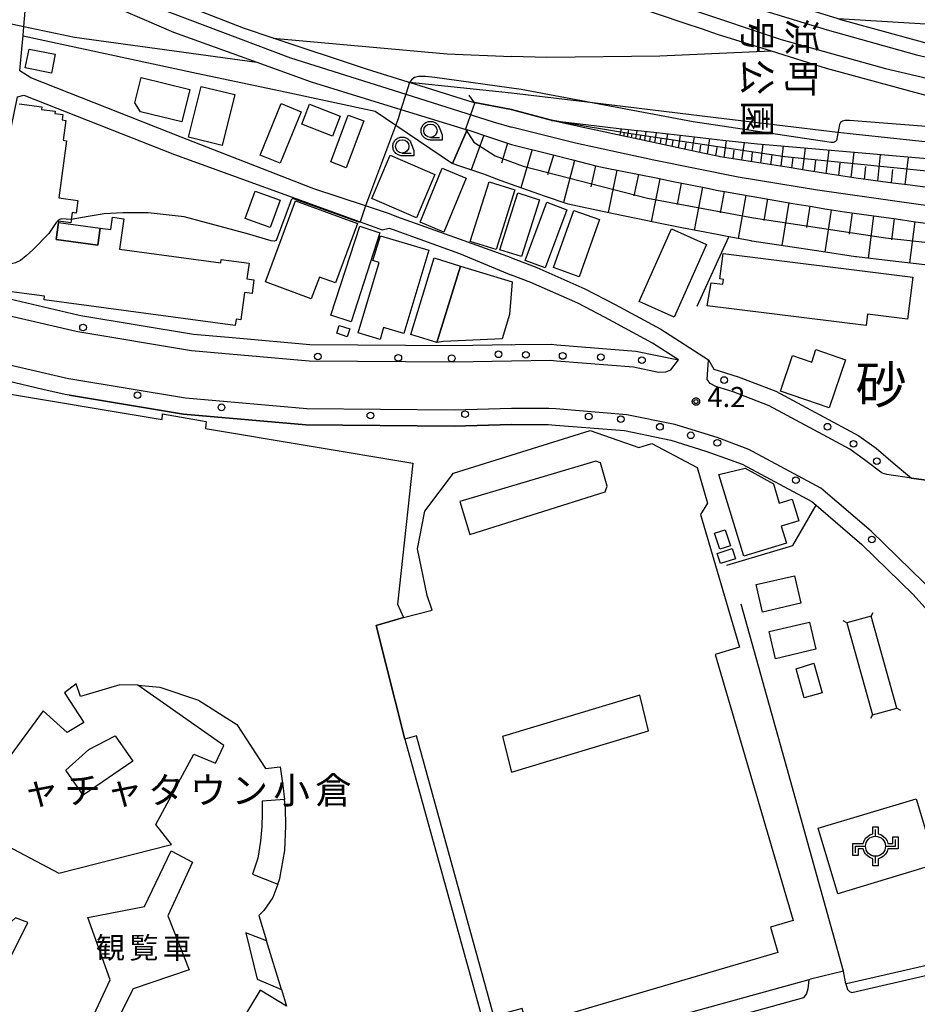
# Model space of a CAD drawing. Extents: x -12000 to -10000, y 97500 to 99000.
# Drawn here: x -10313 to -10145, y 97929 to 98113 of the extents above; entities that cross this region are included whole.
import ezdxf
from ezdxf.enums import TextEntityAlignment as Align

# ---------------------------------------------------------------- set-up
doc = ezdxf.new("R2010")
doc.units = 0
for name, color, linetype in [('2101000', 7, 'Continuous'), ('2101001', 8, 'Continuous'), ('2213000', 7, 'Continuous'), ('2238000', 3, 'Continuous'), ('2301000', 7, 'Continuous'), ('2401000', 7, 'Continuous'), ('3001000', 4, 'Continuous'), ('3002000', 5, 'Continuous'), ('3002310', 5, 'Continuous'), ('3002320', 5, 'Continuous'), ('3003000', 7, 'Continuous'), ('3004000', 5, 'Continuous'), ('3004310', 5, 'Continuous'), ('3550000', 4, 'Continuous'), ('4235000', 7, 'Continuous'), ('4235990', 7, 'Continuous'), ('6101110', 6, 'Continuous'), ('6101121', 250, 'Continuous'), ('6101990', 6, 'Continuous'), ('6110000', 1, 'Continuous'), ('6130000', 3, 'Continuous'), ('6331000', 3, 'Continuous'), ('7102000', 6, 'Continuous'), ('7102001', 250, 'Continuous'), ('7312000', 1, 'Continuous'), ('8114000', 7, 'Continuous'), ('8131000', 4, 'Continuous'), ('8162000', 4, 'Continuous'), ('8181000', 3, 'Continuous'), ('CLIP_BOX', 4, 'Continuous')]:
    doc.layers.add(name, color=color, linetype=linetype)
doc.styles.add('@ＭＳ ゴシック', font='@MS Gothic.ttf')
doc.styles.add('Dm_Anotation', font='romans.shx', dxfattribs={"bigfont": 'PSCDM.shx'})
doc.styles.add('ＭＳ ゴシック', font='MS Gothic.ttf')

# ---------------------------------------------------------------- blocks, each defined once
blk = doc.blocks.new('223800')
at = {"layer": '2238000'}
blk.add_circle((0, 0), 0.25, dxfattribs=at)
blk = doc.blocks.new('355000')
at = {"layer": '3550000'}
for points in [[(0, 0.75), (0, 1.25)], [(-1.5, -0.5), (-1.5, 0), (-0.75, 0)], [(0.75, 0), (1.5, 0), (1.5, 0.5)], [(0, -1.25), (0, -0.75)]]:
    blk.add_lwpolyline(points, dxfattribs=at)
blk.add_circle((0, 0), 0.75, dxfattribs=at)
at = {"layer": 'CLIP_BOX'}
blk.add_lwpolyline([(0.2, 1.45), (0.2, 0.929), (0.395, 0.87), (0.601, 0.744), (0.761, 0.584), (0.864, 0.413), (0.929, 0.2), (1.3, 0.2), (1.3, 0.7), (1.7, 0.7), (1.7, -0.2), (0.929, -0.2), (0.864, -0.387), (0.749, -0.582), (0.589, -0.742), (0.395, -0.868), (0.2, -0.929), (0.2, -1.45), (-0.2, -1.45), (-0.2, -0.929), (-0.418, -0.845), (-0.601, -0.719), (-0.75, -0.582), (-0.841, -0.41), (-0.929, -0.2), (-1.3, -0.2), (-1.3, -0.7), (-1.7, -0.7), (-1.7, 0.2), (-0.929, 0.2), (-0.853, 0.413), (-0.75, 0.596), (-0.578, 0.744), (-0.418, 0.859), (-0.2, 0.929), (-0.2, 1.45), (0.2, 1.45)], dxfattribs=at)
blk = doc.blocks.new('633100')
at = {"layer": '6331000'}
blk.add_lwpolyline([(0, -0.5), (0.67, -0.5)], dxfattribs=at)
blk.add_circle((0, 0), 0.5, dxfattribs=at)
at = {"layer": 'CLIP_BOX'}
blk.add_lwpolyline([(0.87, -0.3), (0.87, -0.7), (0, -0.7), (-0.074, -0.695), (-0.146, -0.684), (-0.216, -0.666), (-0.282, -0.64), (-0.35, -0.606), (-0.414, -0.564), (-0.469, -0.521), (-0.52, -0.469), (-0.568, -0.408), (-0.608, -0.35), (-0.64, -0.281), (-0.666, -0.214), (-0.686, -0.144), (-0.697, -0.071), (-0.699, 0.003), (-0.695, 0.075), (-0.684, 0.148), (-0.665, 0.216), (-0.64, 0.281), (-0.606, 0.349), (-0.565, 0.412), (-0.522, 0.467), (-0.467, 0.52), (-0.41, 0.568), (-0.349, 0.607), (-0.283, 0.641), (-0.215, 0.665), (-0.148, 0.684), (-0.072, 0.696), (0, 0.7), (0.074, 0.696), (0.147, 0.685), (0.219, 0.666), (0.283, 0.639), (0.355, 0.605), (0.416, 0.562), (0.472, 0.518), (0.525, 0.463), (0.57, 0.407), (0.609, 0.346), (0.646, 0.273)], close=True, dxfattribs=at)
blk = doc.blocks.new('731200')
at = {"layer": '7312000'}
blk.add_circle((0, 0), 0.15, dxfattribs=at)
at = {"layer": 'CLIP_BOX'}
blk.add_lwpolyline([(-0.209, -0.178), (-0.219, -0.166), (-0.237, -0.14), (-0.251, -0.113), (-0.258, -0.094), (-0.265, -0.075), (-0.269, -0.057), (-0.273, -0.031), (-0.275, -0.008), (-0.274, 0.024), (-0.27, 0.054), (-0.266, 0.071), (-0.261, 0.088), (-0.255, 0.104), (-0.246, 0.124), (-0.239, 0.136), (-0.228, 0.154), (-0.219, 0.166), (-0.202, 0.187), (-0.189, 0.199), (-0.169, 0.217), (-0.151, 0.23), (-0.135, 0.239), (-0.113, 0.251), (-0.101, 0.256), (-0.082, 0.262), (-0.056, 0.269), (-0.04, 0.272), (-0.016, 0.275), (0.004, 0.275), (0.022, 0.274), (0.042, 0.272), (0.065, 0.267), (0.079, 0.264), (0.108, 0.253), (0.121, 0.247), (0.143, 0.235), (0.16, 0.224), (0.18, 0.208), (0.194, 0.194), (0.206, 0.182), (0.222, 0.162), (0.233, 0.146), (0.249, 0.116), (0.257, 0.097), (0.264, 0.075), (0.269, 0.057), (0.273, 0.032), (0.275, 0.014), (0.275, -0.008), (0.274, -0.023), (0.271, -0.048), (0.267, -0.067), (0.261, -0.088), (0.249, -0.117), (0.23, -0.151), (0.219, -0.166), (0.204, -0.184), (0.189, -0.199), (0.172, -0.215), (0.154, -0.228), (0.136, -0.239), (0.124, -0.246), (0.107, -0.253), (0.09, -0.26), (0.071, -0.266), (0.044, -0.271), (0.028, -0.274), (0.009, -0.275), (-0.009, -0.275), (-0.024, -0.274), (-0.041, -0.272), (-0.063, -0.268), (-0.086, -0.261), (-0.101, -0.256), (-0.115, -0.25), (-0.133, -0.241), (-0.148, -0.231), (-0.17, -0.216), (-0.182, -0.206), (-0.197, -0.192)], close=True, dxfattribs=at)

msp = doc.modelspace()

# ---------------------------------------------------------------- linework, layer by layer
at = {"layer": '2101000', "flags": 128}
for points in [[(-10220.71, 98068.18), (-10229.55, 98071.33), (-10242.12, 98075.85), (-10243.54, 98076.42), (-10248, 98077.89), (-10257.69, 98081.09), (-10282.44, 98090.74), (-10310.59, 98101.84), (-10312.62, 98103.13), (-10312.19, 98107.89), (-10312.03, 98109.67), (-10311.87, 98111.4), (-10311.41, 98116.52), (-10310.9, 98122.14)], [(-10220.71, 98051.94), (-10231.54, 98051.71), (-10258.42, 98051.94), (-10272.2, 98053.16), (-10280.15, 98053.86), (-10301.2, 98057.34), (-10301.76, 98057.47), (-10317.72, 98061.18), (-10318.34, 98061.36), (-10318.32, 98061.6), (-10317.74, 98067.1), (-10315.94, 98084.25), (-10313.03, 98098.24), (-10311.88, 98098.58), (-10283.72, 98087.48), (-10273.76, 98083.89), (-10266.7, 98081.35), (-10248.98, 98074.93), (-10244.88, 98073.44), (-10243.57, 98073.74), (-10243.02, 98073.51), (-10230.46, 98068.99), (-10220.71, 98064.93)], [(-10220.71, 98068.18), (-10215.96, 98066.35), (-10207.01, 98062.4), (-10201.47, 98059.5), (-10192.81, 98054.83), (-10183.87, 98049.09), (-10182.89, 98047.34), (-10178.33, 98045.96), (-10171.3, 98043.25), (-10155.77, 98034.93), (-10152.55, 98032.61), (-10149.38, 98029.88), (-10145.93, 98026.99)], [(-10189.47, 98049.12), (-10194.34, 98052.24), (-10203.17, 98057.01), (-10208.31, 98059.69), (-10217.11, 98063.58), (-10220.71, 98064.93)], [(-10220.71, 98051.94), (-10220.03, 98051.95)], [(-10303.37, 98042.5), (-10303.42, 98042.51), (-10304.12, 98042.62), (-10308.3, 98043.59)], [(-10179.81, 98030.44), (-10177.57, 98029.59), (-10164.56, 98022.62), (-10163.76, 98021.94)], [(-10155.2, 98014.59), (-10145.63, 98005.22)], [(-10158.21, 97932.46), (-10158.66, 97934.87), (-10164.8, 97933.34), (-10165.15, 97933.24), (-10198.07, 97924.11), (-10202.63, 97922.84), (-10219.93, 97919.32), (-10220.71, 97919.15)]]:
    msp.add_lwpolyline(points, dxfattribs=at)
at = {"layer": '2101001', "flags": 128}
for points in [[(-10220.03, 98051.95), (-10213.32, 98052.03), (-10212.24, 98051.94), (-10197.46, 98050.76), (-10189.47, 98049.12)], [(-10308.3, 98043.59), (-10321.49, 98046.65), (-10323.44, 98047.21)], [(-10220.71, 98037), (-10231.41, 98036.71), (-10259.14, 98036.94), (-10282.04, 98038.97), (-10303.37, 98042.5)], [(-10220.71, 98037), (-10213.83, 98037.02), (-10212.5, 98036.92), (-10199.57, 98035.88), (-10190.93, 98034.11), (-10184.37, 98032.04), (-10179.81, 98030.44)], [(-10129.28, 98024.73), (-10145.93, 98026.99)], [(-10163.76, 98021.94), (-10155.2, 98014.59)], [(-10145.63, 98005.22), (-10134.61, 97993), (-10134.33, 97992.67), (-10136.94, 97972.9), (-10141.78, 97936.2), (-10158.09, 97932.49), (-10158.21, 97932.46)]]:
    msp.add_lwpolyline(points, dxfattribs=at)
at = {"layer": '2213000', "flags": 128}
for points in [[(-10318.34, 98061.36), (-10318.34, 98060.13), (-10317.72, 98058.93), (-10316.65, 98057.85), (-10302.09, 98054.47), (-10301.78, 98054.4), (-10280.53, 98050.88), (-10258.56, 98048.94), (-10231.52, 98048.71), (-10220.71, 98048.94), (-10213.42, 98049.03), (-10212.29, 98048.94), (-10197.89, 98047.78), (-10193.2, 98046.82), (-10191.84, 98046.84), (-10190.91, 98047.22), (-10189.47, 98049.12)], [(-10134.33, 97992.67), (-10133.89, 97995.63), (-10134.09, 97996.56), (-10134.74, 97997.63), (-10143.65, 98007.5), (-10153.45, 98017.08), (-10162.86, 98025.11), (-10176.32, 98032.32), (-10182.24, 98034.6), (-10190.19, 98037.02), (-10199.15, 98038.85), (-10212.45, 98039.92), (-10213.73, 98040.02), (-10220.71, 98040), (-10231.43, 98039.71), (-10259, 98039.94), (-10281.66, 98041.95), (-10303.08, 98045.5), (-10303.53, 98045.57), (-10320.21, 98049.44), (-10321.38, 98049.29), (-10322.48, 98048.4), (-10323.44, 98047.21)], [(-10145.93, 98026.99), (-10150.56, 98027.65), (-10151.42, 98027.95), (-10154.74, 98030.42), (-10157.48, 98032.44), (-10172.56, 98040.52), (-10179.3, 98043.11), (-10182.53, 98044.1), (-10183.56, 98044.69), (-10184.13, 98045.43), (-10183.87, 98049.09)], [(-10158.21, 97932.46), (-10157.88, 97931.43), (-10157.52, 97931.06), (-10157.08, 97930.84), (-10142.76, 97934.14), (-10142.44, 97934.34), (-10142.14, 97934.69), (-10141.96, 97935.07), (-10141.78, 97936.2)], [(-10165.15, 97933.24), (-10165.34, 97931.54), (-10165.55, 97930.67), (-10166.13, 97929.85), (-10201.93, 97919.92), (-10219.05, 97916.29), (-10220.71, 97915.89), (-10237.85, 97912.68), (-10249.22, 97910.96), (-10258.65, 97909.9), (-10262.32, 97909.59), (-10262.77, 97910.02), (-10267.06, 97912.58)]]:
    msp.add_lwpolyline(points, dxfattribs=at)
at = {"layer": '2301000', "flags": 128}
for points in [[(-10313.28, 98162.04), (-10308.34, 98160.34), (-10300.18, 98157.53), (-10241.09, 98137.19), (-10220.71, 98130.26), (-10216.08, 98128.66), (-10194.82, 98121.23), (-10183.61, 98117.57), (-10178.27, 98115.82), (-10161.72, 98110.77), (-10144.99, 98106.09), (-10127.14, 98101.99), (-10119.22, 98100.35), (-10110.05, 98098.45), (-10099.15, 98096.7), (-10085.83, 98094.8), (-10066.5, 98092.59), (-10047.57, 98091.69), (-10031.07, 98091.14), (-10024.52, 98091.22), (-10017.72, 98091.53)], [(-10312.97, 98156.52), (-10308.3, 98154.96), (-10299.83, 98152.12), (-10251.63, 98136.01), (-10220.71, 98125.9), (-10203.99, 98120.19), (-10195.46, 98117.36), (-10187.06, 98114.58), (-10170.32, 98108.98), (-10150.77, 98103.59), (-10130.29, 98098.77), (-10120.07, 98096.75), (-10110.57, 98094.88), (-10088.97, 98090.83), (-10068.14, 98088.08), (-10046.94, 98085.89), (-10028.56, 98084.42), (-10011.5, 98083.31), (-10003.62, 98083.03), (-10000, 98083.08)], [(-10314.71, 98126.6), (-10310.66, 98124.82), (-10296.87, 98118.75), (-10262.05, 98105.56), (-10240.48, 98098.76), (-10224.15, 98093.61), (-10220.71, 98092.58)], [(-10315.96, 98112.26), (-10311.87, 98111.4), (-10302.4, 98109.42), (-10268.3, 98104.72)], [(-10075.82, 98110.6), (-10092.02, 98110.84), (-10123.87, 98110.65), (-10159.61, 98112.82)], [(-10265.25, 98109.24), (-10232.72, 98106.28), (-10220.71, 98105.81)], [(-10172.13, 98106.8), (-10192.95, 98105.89), (-10214.12, 98105.64), (-10220.71, 98105.81)], [(-10240, 98101.02), (-10239.77, 98101), (-10220.71, 98098.99), (-10209.16, 98097.64), (-10206.58, 98097.33), (-10182.51, 98094.4), (-10159.68, 98091.68), (-10156.81, 98091.34), (-10129.98, 98088.47), (-10105.58, 98085.39), (-10081.56, 98082.86), (-10059.05, 98080.13), (-10037.66, 98077.94), (-10019.66, 98076.66), (-10010.24, 98076.11)], [(-10000, 98066.27), (-10001.62, 98066.23), (-10019.79, 98066.39), (-10036.86, 98067.32), (-10054.67, 98068.79), (-10072.3, 98070.08), (-10092.56, 98072.09), (-10110.57, 98074.13), (-10131.58, 98076.32), (-10147.73, 98078.56), (-10163.5, 98080.81), (-10178.33, 98083.26), (-10194.11, 98086.44), (-10208.76, 98089.63), (-10220.71, 98092.58)]]:
    msp.add_lwpolyline(points, dxfattribs=at)
at = {"layer": '2401000', "flags": 128}
for points in [[(-10227.6, 98097.14), (-10228.85, 98097.53), (-10239.8, 98100.96), (-10240, 98101.02), (-10247.81, 98103.47), (-10265.25, 98109.24), (-10270.83, 98111.09), (-10295.62, 98120.84), (-10310.42, 98127.39), (-10314.49, 98129.19), (-10316.34, 98130.01), (-10316.39, 98130.03), (-10316.44, 98130.05), (-10319.05, 98131.21), (-10336.35, 98139.71), (-10336.4, 98139.74), (-10336.45, 98139.76), (-10344.6, 98143.77), (-10346.92, 98144.91), (-10347.3, 98145.1), (-10347.74, 98145.31), (-10348.13, 98145.5)], [(-10348.94, 98140.12), (-10348.29, 98139.81), (-10347.71, 98139.53), (-10347.36, 98139.36), (-10344.88, 98138.17), (-10336.75, 98134.27), (-10336.7, 98134.25), (-10336.65, 98134.22), (-10327.17, 98129.66), (-10316.82, 98124.87), (-10316.77, 98124.85), (-10316.72, 98124.83), (-10314.94, 98124.01), (-10310.9, 98122.14), (-10308.37, 98120.97), (-10289.4, 98112.72), (-10283.9, 98110.33), (-10268.3, 98104.72), (-10258.17, 98101.08), (-10241.37, 98095.93), (-10228.99, 98092.13)], [(-10118.72, 98102.47), (-10131.49, 98105.5), (-10131.72, 98105.55), (-10140.7, 98107.64), (-10159.12, 98112.67), (-10159.61, 98112.82), (-10175.18, 98117.71), (-10179.24, 98118.99), (-10200.69, 98126.22)], [(-10120.91, 98093.22), (-10133.67, 98096.25), (-10143.03, 98098.43), (-10161.8, 98103.55), (-10172.13, 98106.8), (-10182.19, 98109.95), (-10185.03, 98110.91), (-10188.45, 98112.06), (-10197.45, 98115.1), (-10203.73, 98117.22)]]:
    msp.add_lwpolyline(points, dxfattribs=at)
at = {"layer": '3001000', "flags": 128}
for points in [[(-10306.72, 98102.69), (-10311.6, 98103.67), (-10310.89, 98107.2), (-10306.02, 98106.23), (-10306.72, 98102.69)], [(-10289.97, 98101.89), (-10280.86, 98099.67), (-10282.34, 98093.57), (-10290.08, 98095.45), (-10291.12, 98097.15), (-10289.97, 98101.89)], [(-10267.68, 98087.39), (-10263.75, 98097), (-10260.05, 98095.49), (-10263.98, 98085.88), (-10267.68, 98087.39)], [(-10258.45, 98096.9), (-10252.72, 98094.64), (-10254.18, 98090.93), (-10259.91, 98093.19), (-10258.45, 98096.9)], [(-10248.32, 98093.79), (-10251.59, 98085.01), (-10254.5, 98086.09), (-10251.24, 98094.87), (-10248.32, 98093.79)], [(-10243.4, 98087.34), (-10235.02, 98083.76), (-10238.47, 98075.68), (-10246.85, 98079.26), (-10243.4, 98087.34)], [(-10237.81, 98074.85), (-10233.64, 98084.91), (-10229.18, 98083.06), (-10233.35, 98073), (-10237.81, 98074.85)], [(-10270.5, 98075.55), (-10268.62, 98080.65), (-10263.95, 98078.94), (-10265.83, 98073.83), (-10270.5, 98075.55)], [(-10223.58, 98069.72), (-10228.42, 98071.25), (-10224.9, 98082.38), (-10220.09, 98080.86), (-10223.58, 98069.72)], [(-10249.51, 98074.57), (-10253.61, 98063.48), (-10256.63, 98064.59), (-10258.13, 98060.51), (-10266.7, 98063.68), (-10261.09, 98078.86), (-10249.51, 98074.57)], [(-10219.51, 98080.34), (-10215.46, 98079), (-10218.85, 98068.4), (-10222.86, 98069.69), (-10219.51, 98080.34)], [(-10210.36, 98077.16), (-10214.4, 98066.29), (-10218.15, 98067.69), (-10214.12, 98078.55), (-10210.36, 98077.16)], [(-10204.26, 98075.33), (-10208.07, 98064.65), (-10212.88, 98066.37), (-10209.07, 98077.05), (-10204.26, 98075.33)], [(-10298.03, 98070.57), (-10305.84, 98071.62), (-10305.42, 98074.76), (-10297.61, 98073.71), (-10298.03, 98070.57)], [(-10254.47, 98057.45), (-10249.09, 98074.07), (-10245.3, 98072.85), (-10250.69, 98056.23), (-10254.47, 98057.45)], [(-10196.83, 98060.01), (-10190.77, 98073.57), (-10184.28, 98070.67), (-10190.33, 98057.11), (-10196.83, 98060.01)], [(-10221.08, 98057.6), (-10222.47, 98053.05), (-10233.43, 98052.51), (-10234.64, 98052.36), (-10230.24, 98066.64), (-10220.58, 98063.67), (-10221.08, 98057.6)], [(-10251.4, 98053.44), (-10253.38, 98054.09), (-10252.9, 98055.55), (-10250.92, 98054.9), (-10251.4, 98053.44)], [(-10161.31, 98040.14), (-10170.45, 98043.24), (-10168.19, 98049.9), (-10164.59, 98048.68), (-10163.79, 98051.02), (-10158.25, 98049.14), (-10161.31, 98040.14)], [(-10181.76, 98013.71), (-10182.73, 98016.73), (-10180.74, 98017.36), (-10179.78, 98014.34), (-10181.76, 98013.71)], [(-10182.24, 98012.94), (-10179.48, 98013.84), (-10178.85, 98011.91), (-10181.61, 98011.01), (-10182.24, 98012.94)], [(-10174.99, 98007.1), (-10167.79, 98008.76), (-10166.6, 98003.6), (-10173.8, 98001.93), (-10174.99, 98007.1)], [(-10172.51, 97998.35), (-10165, 98000.1), (-10163.82, 97995), (-10171.33, 97993.25), (-10172.51, 97998.35)], [(-10164.19, 97992.42), (-10162.62, 97986.88), (-10166, 97985.95), (-10167.49, 97991.37), (-10164.19, 97992.42)], [(-10300.55, 97922.91), (-10295.73, 97933.22), (-10299.91, 97944.87), (-10289.29, 97946.91), (-10284.31, 97957.32), (-10280.32, 97955.23), (-10284.94, 97945.19), (-10280.94, 97935.07), (-10291.41, 97931.51), (-10296.48, 97921.49), (-10296.89, 97920.69), (-10300.68, 97922.62), (-10300.55, 97922.91)]]:
    msp.add_lwpolyline(points, close=True, dxfattribs=at)
at = {"layer": '3002000', "flags": 128}
for points in [[(-10272.46, 98098.68), (-10274.81, 98089.2), (-10281.08, 98090.75), (-10278.73, 98100.23), (-10272.46, 98098.68)], [(-10236.16, 98069.6), (-10240.83, 98054.01), (-10244.62, 98055.14), (-10245.29, 98052.91), (-10249.4, 98054.14), (-10245.46, 98067.31), (-10246.62, 98067.66), (-10245.22, 98072.31), (-10236.16, 98069.6)], [(-10234.64, 98052.36), (-10239.53, 98053.86), (-10235.14, 98068.15), (-10230.24, 98066.64), (-10234.64, 98052.36)], [(-10181.15, 98068.98), (-10145.71, 98064.58), (-10146.67, 98056.74), (-10154.17, 98057.66), (-10154.43, 98055.52), (-10184.12, 98059.19), (-10183.38, 98063.51), (-10181.19, 98063.23), (-10181.08, 98064.14), (-10181.76, 98064.24), (-10181.15, 98068.98)], [(-10177, 98028.85), (-10171.72, 98025.91), (-10170.64, 98022.32), (-10168.23, 98023.05), (-10167.01, 98019.04), (-10170.27, 98018.05), (-10169.29, 98014.83), (-10177.27, 98012.4), (-10181.92, 98027.68), (-10177, 98028.85)], [(-10163.39, 97961.54), (-10145.03, 97967.05), (-10141.36, 97954.81), (-10159.72, 97949.3), (-10163.39, 97961.54)]]:
    msp.add_lwpolyline(points, close=True, dxfattribs=at)
for points in [[(-10312.77, 98096.98), (-10308.52, 98096.41), (-10308.58, 98095.93), (-10306.04, 98095.59), (-10306.1, 98095.15), (-10304.61, 98094.95), (-10304.74, 98093.97), (-10304.01, 98093.87), (-10304.51, 98090.14), (-10303.9, 98090.05), (-10305.33, 98079.36), (-10301.8, 98078.88), (-10302.11, 98076.55), (-10302.86, 98076.65), (-10303.12, 98074.73), (-10305.38, 98075.03), (-10305.42, 98074.76), (-10305.84, 98071.62), (-10298.03, 98070.57), (-10297.61, 98073.71), (-10297.61, 98073.73), (-10295.62, 98073.46), (-10295.31, 98075.76), (-10293.21, 98075.48), (-10293.97, 98069.8), (-10275.05, 98067.27), (-10274.97, 98067.85), (-10269.78, 98067.15), (-10270.17, 98064.25), (-10268.85, 98064.07), (-10269.2, 98061.51), (-10270.64, 98061.7), (-10271.32, 98056.6), (-10272.21, 98056.72), (-10272.37, 98055.52), (-10308.08, 98060.3), (-10307.99, 98060.98), (-10316.59, 98062.13)], [(-10319.31, 98043.49), (-10286.04, 98037.97), (-10285.95, 98039), (-10277.81, 98037.57), (-10277.93, 98036.25), (-10239.13, 98029.81), (-10242.02, 98003.41), (-10240.9, 98000.92), (-10245.98, 97999.45), (-10240.67, 97978.21), (-10225.39, 97923.07)], [(-10262.75, 97928.28), (-10267.69, 97931.26), (-10275.65, 97918.06)]]:
    msp.add_lwpolyline(points, dxfattribs=at)
at = {"layer": '3002310', "flags": 128}
for points in [[(-10301.27, 97986.19), (-10302.09, 97988.52), (-10304.28, 97986.88), (-10300.63, 97981.34), (-10303.8, 97979.42), (-10308.25, 97983.48), (-10314.44, 97975.12), (-10317.16, 97966.86), (-10316.86, 97964.43), (-10315.93, 97958.74), (-10305.34, 97953.14), (-10284.25, 97958.51), (-10287.17, 97962.28), (-10280.09, 97975.43), (-10276.02, 97973.71), (-10274.46, 97977.02), (-10290.59, 97988.31), (-10293.91, 97988.34), (-10301.27, 97986.19)], [(-10263.16, 97966.91), (-10267.34, 97966.63), (-10267.33, 97964.33), (-10267.36, 97961.9), (-10267.62, 97959.17), (-10268.15, 97955.97), (-10269.11, 97952.98), (-10264.42, 97951.09), (-10264.02, 97952.19), (-10263.06, 97957.38), (-10262.89, 97961.99), (-10262.98, 97965.36), (-10263.16, 97966.91)], [(-10315.16, 97935.75), (-10311.1, 97943.91), (-10313.44, 97944.81), (-10320.36, 97938.62), (-10315.16, 97935.75)], [(-10268.27, 97933.37), (-10263.7, 97931.39), (-10266.49, 97940.49), (-10270.39, 97942.02), (-10268.27, 97933.37)]]:
    msp.add_lwpolyline(points, close=True, dxfattribs=at)
at = {"layer": '3002320', "flags": 128}
for points in [[(-10290.59, 97988.31), (-10286.45, 97987.95), (-10279.22, 97985.48), (-10272.06, 97980.94), (-10266.67, 97972.73), (-10263.98, 97973.02), (-10263.46, 97969.53), (-10263.16, 97966.91)], [(-10264.42, 97951.09), (-10265.34, 97948.59), (-10266.98, 97946.19), (-10267.95, 97945.27), (-10266.49, 97940.49)], [(-10263.7, 97931.39), (-10262.75, 97928.28)]]:
    msp.add_lwpolyline(points, dxfattribs=at)
at = {"layer": '3003000', "flags": 128}
msp.add_lwpolyline([(-10291.52, 97974.12), (-10300.77, 97967.73), (-10304.02, 97972.43), (-10299.75, 97976.29), (-10294.78, 97978.85), (-10291.52, 97974.12)], close=True, dxfattribs=at)
at = {"layer": '3004000', "flags": 128}
msp.add_lwpolyline([(-10223.99, 97926.45), (-10238.49, 97978.81), (-10240.67, 97978.21), (-10245.98, 97999.45), (-10240.9, 98000.92), (-10235.53, 98002.31), (-10236.48, 98005.04), (-10238.29, 98013.79), (-10236.89, 98020.8), (-10231.58, 98027.91), (-10205.98, 98035.93), (-10196.91, 98032.75), (-10194.45, 98033.48), (-10186.02, 98029.01), (-10184.04, 98022.29), (-10185.39, 98020.21), (-10178.08, 97995.38), (-10182.66, 97994.03), (-10168.03, 97944.32), (-10172.28, 97943.07), (-10170.89, 97938.35), (-10217.8, 97924.53), (-10218.69, 97927.87), (-10223.99, 97926.45)], close=True, dxfattribs=at)
at = {"layer": '3004310', "flags": 128}
for points in [[(-10203.22, 98024.44), (-10202.8, 98025.49), (-10204.06, 98029.83), (-10204.96, 98030.19), (-10230.37, 98022.62), (-10228.51, 98016.45), (-10203.22, 98024.44)], [(-10222.4, 97978.71), (-10220.71, 97972.02), (-10195.1, 97979.79), (-10196.69, 97986.43), (-10222.4, 97978.71)]]:
    msp.add_lwpolyline(points, close=True, dxfattribs=at)
at = {"layer": '4235000', "flags": 128}
msp.add_lwpolyline([(-10158.03, 97999.94), (-10153.2, 97982.74), (-10148.66, 97984.01), (-10153.49, 98001.21), (-10158.03, 97999.94)], close=True, dxfattribs=at)
at = {"layer": '4235990', "flags": 128}
for points in [[(-10153.49, 98001.21), (-10153.12, 98001.86)], [(-10158.03, 97999.94), (-10158.68, 98000.31)], [(-10148.66, 97984.01), (-10148.01, 97983.64)], [(-10153.2, 97982.74), (-10153.57, 97982.09)]]:
    msp.add_lwpolyline(points, dxfattribs=at)
at = {"layer": '6101110', "flags": 128}
for points in [[(-10142.97, 98081.31), (-10146.2, 98081.73), (-10149.44, 98082.15), (-10152.68, 98082.57), (-10155.4, 98082.92), (-10155.92, 98083.01), (-10159.14, 98083.52), (-10162.37, 98084.02), (-10165.59, 98084.53), (-10168.82, 98085.04), (-10172.04, 98085.55), (-10175.27, 98086.06), (-10178.49, 98086.57), (-10181.72, 98087.07), (-10181.86, 98087.1), (-10184.91, 98087.75), (-10188.1, 98088.44), (-10191.3, 98089.13), (-10194.49, 98089.81), (-10197.68, 98090.5), (-10200.87, 98091.19), (-10204.07, 98091.87), (-10206.97, 98092.5), (-10213.23, 98093.85)], [(-10228.99, 98092.13), (-10228.88, 98092.1), (-10224.8, 98090.74), (-10220.71, 98089.39), (-10212.67, 98087.34), (-10209.52, 98086.53), (-10206.37, 98085.73), (-10204.96, 98085.37), (-10203.2, 98085.02), (-10200.02, 98084.38), (-10196.83, 98083.74), (-10193.64, 98083.1), (-10190.46, 98082.46), (-10187.27, 98081.82), (-10184.09, 98081.18), (-10182.05, 98080.77), (-10180.89, 98080.57), (-10177.69, 98080.03), (-10174.49, 98079.47), (-10171.29, 98078.92), (-10168.09, 98078.36), (-10164.89, 98077.81), (-10161.77, 98077.27), (-10161.68, 98077.26), (-10158.47, 98076.8), (-10155.25, 98076.35), (-10152.03, 98075.9), (-10148.81, 98075.44), (-10145.59, 98074.99), (-10142.38, 98074.53)]]:
    msp.add_lwpolyline(points, dxfattribs=at)
at = {"layer": '6101121', "flags": 128}
for points in [[(-10213.23, 98093.85), (-10206.83, 98093.1), (-10200.62, 98092.38), (-10200.1, 98092.31), (-10194.1, 98091.64), (-10187.57, 98090.91), (-10181.22, 98090.2), (-10175.9, 98089.61), (-10174.72, 98089.51), (-10168.2, 98088.94), (-10161.68, 98088.36), (-10155.16, 98087.79), (-10148.78, 98087.22), (-10142.27, 98086.65)], [(-10143.45, 98066.88), (-10149.92, 98067.62), (-10156.23, 98068.34), (-10156.37, 98068.36), (-10162.8, 98069.34), (-10169.47, 98070.35), (-10175.75, 98071.3), (-10175.9, 98071.33), (-10180.08, 98072.12), (-10182.28, 98072.54), (-10188.88, 98073.81), (-10193.22, 98074.64), (-10195.26, 98075.07), (-10201.62, 98076.4), (-10208.39, 98077.83), (-10210.12, 98078.19), (-10214.53, 98079.72), (-10220.71, 98081.88), (-10222.61, 98082.59), (-10225.91, 98083.83), (-10230.76, 98085.46), (-10231.74, 98085.79), (-10228.99, 98092.13)]]:
    msp.add_lwpolyline(points, dxfattribs=at)
at = {"layer": '6101990', "flags": 128}
for points in [[(-10200.37, 98091.08), (-10200.16, 98092.32)], [(-10199.01, 98090.79), (-10198.78, 98092.16)], [(-10197.49, 98090.46), (-10197.24, 98091.99)], [(-10195.8, 98090.09), (-10195.52, 98091.8)], [(-10225.9, 98091.11), (-10228.24, 98084.61)], [(-10199.69, 98090.93), (-10199.58, 98091.59)], [(-10198.25, 98090.62), (-10198.13, 98091.35)], [(-10196.65, 98090.28), (-10196.51, 98091.09)], [(-10194.86, 98089.89), (-10194.72, 98090.79)], [(-10193.92, 98089.69), (-10193.61, 98091.59)], [(-10192.88, 98089.47), (-10192.72, 98090.47)], [(-10191.84, 98089.24), (-10191.5, 98091.35)], [(-10190.68, 98089), (-10190.5, 98090.11)], [(-10189.52, 98088.75), (-10189.14, 98091.09)], [(-10186.94, 98088.19), (-10186.52, 98090.79)], [(-10184.08, 98087.57), (-10183.61, 98090.47)], [(-10180.94, 98086.95), (-10180.52, 98090.12)], [(-10221.45, 98089.63), (-10222.59, 98085.84)], [(-10216.83, 98088.4), (-10218.98, 98081.27)], [(-10188.23, 98088.47), (-10188.03, 98089.7)], [(-10185.51, 98087.88), (-10185.29, 98089.25)], [(-10182.51, 98087.24), (-10182.28, 98088.77)], [(-10179.28, 98086.69), (-10179.07, 98088.31)], [(-10177.63, 98086.43), (-10177.18, 98089.75)], [(-10174.1, 98085.88), (-10173.67, 98089.42)], [(-10170.31, 98085.28), (-10169.85, 98089.08)], [(-10166.25, 98084.63), (-10165.74, 98088.72)], [(-10161.88, 98083.94), (-10161.35, 98088.33)], [(-10212.88, 98087.39), (-10214, 98083.66)], [(-10208.93, 98086.38), (-10211.01, 98078.5)], [(-10175.87, 98086.15), (-10175.65, 98087.86)], [(-10172.21, 98085.58), (-10171.98, 98087.41)], [(-10168.28, 98084.95), (-10168.04, 98086.93)], [(-10164.06, 98084.29), (-10163.8, 98086.41)], [(-10157.2, 98083.21), (-10156.62, 98087.92)], [(-10152.25, 98082.51), (-10151.71, 98087.48)], [(-10147.09, 98081.84), (-10146.52, 98087.02)], [(-10204.99, 98085.38), (-10205.87, 98081.43)], [(-10201.01, 98084.58), (-10202.65, 98076.62)], [(-10159.54, 98083.58), (-10159.26, 98085.85)], [(-10154.73, 98082.83), (-10154.46, 98085.27)], [(-10149.67, 98082.18), (-10149.39, 98084.71)], [(-10196.99, 98083.77), (-10197.81, 98079.77)], [(-10192.97, 98082.97), (-10194.61, 98074.93)], [(-10188.97, 98082.16), (-10189.76, 98078.15)], [(-10184.98, 98081.36), (-10186.55, 98073.36)], [(-10180.94, 98080.58), (-10181.71, 98076.58)], [(-10176.89, 98079.89), (-10178.34, 98071.79)], [(-10172.87, 98079.19), (-10173.54, 98075.13)], [(-10168.86, 98078.49), (-10170.17, 98070.46)], [(-10164.92, 98077.81), (-10165.56, 98073.84)], [(-10160.97, 98077.16), (-10162.15, 98069.24)], [(-10157, 98076.59), (-10157.59, 98072.61)], [(-10153.03, 98076.04), (-10154.04, 98068.09)], [(-10149.17, 98075.49), (-10149.67, 98071.57)], [(-10145.3, 98074.95), (-10146.3, 98067.21)]]:
    msp.add_lwpolyline(points, dxfattribs=at)
at = {"layer": '6110000', "flags": 128}
for points in [[(-10213.23, 98093.85), (-10220.71, 98095.85), (-10227.6, 98097.14), (-10228.6, 98098.56)], [(-10228.99, 98092.13), (-10231.74, 98085.79)]]:
    msp.add_lwpolyline(points, dxfattribs=at)
at = {"layer": '6130000', "flags": 128}
for points in [[(-10312.03, 98109.67), (-10280.45, 98102.91), (-10263.03, 98099.18), (-10246.21, 98095.57), (-10242.35, 98092.96), (-10231.74, 98085.79)], [(-10185.98, 98059.11), (-10180.08, 98072.12)], [(-10145.93, 98026.99), (-10129.28, 98024.73), (-10122.83, 98053.25), (-10122.94, 98053.63)], [(-10220.03, 98051.95), (-10213.32, 98052.03), (-10212.24, 98051.94), (-10197.46, 98050.76), (-10189.47, 98049.12)], [(-10308.3, 98043.59), (-10321.49, 98046.65), (-10323.44, 98047.21)], [(-10303.37, 98042.5), (-10282.04, 98038.97), (-10259.14, 98036.94), (-10231.41, 98036.71), (-10220.71, 98037), (-10213.83, 98037.02), (-10212.5, 98036.92), (-10199.57, 98035.88), (-10190.93, 98034.11), (-10184.37, 98032.04), (-10179.81, 98030.44)], [(-10180.46, 98010.71), (-10168.14, 98014.43), (-10163.76, 98021.94), (-10155.2, 98014.59)], [(-10145.63, 98005.22), (-10134.61, 97993), (-10134.33, 97992.67), (-10136.94, 97972.9), (-10141.78, 97936.2), (-10158.09, 97932.49), (-10158.21, 97932.46)], [(-10158.66, 97934.87), (-10169.24, 97972.9), (-10177.75, 98003.44)]]:
    msp.add_lwpolyline(points, dxfattribs=at)
at = {"layer": '7102000', "flags": 128}
for points in [[(-10123.31, 98091.14), (-10157.5, 98093.82), (-10158.39, 98093.86), (-10158.84, 98093.75), (-10159.19, 98093.47), (-10159.42, 98093.09), (-10159.97, 98090.1), (-10160.11, 98089.89), (-10160.39, 98089.8), (-10160.6, 98089.75), (-10160.96, 98089.76), (-10161.73, 98089.85), (-10186.75, 98093.61), (-10218.93, 98099.64), (-10235.06, 98101.87), (-10236.76, 98102.09), (-10238.08, 98102.07), (-10238.84, 98101.88), (-10239.43, 98101.44), (-10239.8, 98100.96)], [(-10241.37, 98095.93), (-10241.91, 98094.17), (-10242.4, 98092.84), (-10248, 98077.89)], [(-10248.98, 98074.93), (-10249.05, 98074.87), (-10249.14, 98074.85), (-10249.24, 98074.86), (-10261.48, 98079.18), (-10261.59, 98079.19), (-10261.7, 98079.18), (-10261.78, 98079.15), (-10261.85, 98079.08), (-10261.88, 98079.02), (-10262.1, 98078.43), (-10264.69, 98071.42), (-10265.07, 98071.31), (-10265.63, 98071.36), (-10270.09, 98072.67), (-10281.92, 98075.86), (-10288.63, 98076.58), (-10293.35, 98076.56), (-10296.85, 98076.4), (-10299.82, 98075.91), (-10303.04, 98075.31)]]:
    msp.add_lwpolyline(points, dxfattribs=at)
at = {"layer": '7102001', "flags": 128}
for points in [[(-10239.8, 98100.96), (-10240.48, 98098.76), (-10241.37, 98095.93)], [(-10124.53, 98082.49), (-10169.59, 98087.07), (-10198.41, 98091.37), (-10207.1, 98092.78), (-10213.22, 98093.9), (-10220.7, 98095.9), (-10227.57, 98097.19), (-10229.33, 98092.23), (-10227.77, 98089.78), (-10223.77, 98087.23), (-10218.54, 98085.31), (-10195.29, 98079.31), (-10175.45, 98075.66), (-10150.8, 98071.89), (-10117.92, 98068.33)], [(-10248, 98077.89), (-10248.98, 98074.93)], [(-10303.04, 98075.31), (-10304.9, 98075.44), (-10305.35, 98075.29), (-10305.81, 98074.79), (-10307.19, 98072.7), (-10307.26, 98072.65), (-10310.22, 98069.68), (-10311.45, 98068.53), (-10312.52, 98067.68), (-10313.46, 98067.25), (-10314.76, 98066.96), (-10315.88, 98066.92), (-10317.13, 98067.04)]]:
    msp.add_lwpolyline(points, dxfattribs=at)

# ---------------------------------------------------------------- block references
at = {"layer": '2238000', "xscale": 2.5, "yscale": 2.5, "zscale": 2.5}
for p in [(-10300.81, 98055.15), (-10256.91, 98049.73), (-10241.87, 98049.48), (-10231.89, 98049.39), (-10223.15, 98050.15), (-10218.01, 98050.04), (-10211.14, 98049.84), (-10204.02, 98049.6), (-10196.32, 98049.05), (-10180.96, 98045.33), (-10290.62, 98042.5), (-10274.92, 98040.23), (-10247.09, 98038.71), (-10229.4, 98038.96), (-10206.28, 98038.51), (-10200.27, 98038.02), (-10192.95, 98036.61), (-10161.65, 98036.61), (-10187.18, 98035), (-10182.23, 98033.58), (-10156.78, 98033.42), (-10152.4, 98030.17), (-10167.53, 98026.61), (-10153.35, 98015.54)]:
    msp.add_blockref('223800', p, dxfattribs=at)
at = {"layer": '3550000', "xscale": 2.5, "yscale": 2.5, "zscale": 2.5}
msp.add_blockref('355000', (-10152.66, 97958.18), dxfattribs=at)
at = {"layer": '6331000', "xscale": 2.5, "yscale": 2.5, "zscale": 2.5}
for p in [(-10235.86, 98091.94), (-10241.14, 98089.01)]:
    msp.add_blockref('633100', p, dxfattribs=at)
at = {"layer": '7312000', "xscale": 2.5, "yscale": 2.5, "zscale": 2.5}
msp.add_blockref('731200', (-10186.22, 98041.31, 4.2), dxfattribs=at)

# ---------------------------------------------------------------- texts
at = {"layer": '7312000', "style": 'Dm_Anotation'}
msp.add_text('4.2', height=3.75, dxfattribs=at).set_placement((-10184.09, 98040.28))
at = {"layer": '8114000', "style": 'ＭＳ ゴシック'}
msp.add_text('砂', height=7, dxfattribs=at).set_placement((-10151.62, 98044.46), align=Align.MIDDLE_CENTER)
at = {"layer": '8131000', "style": 'ＭＳ ゴシック'}
for s, p in [('ャ', (-10308.69, 97968.65)), ('チ', (-10300.88, 97968.65)), ('ャ', (-10293.07, 97968.65)), ('タ', (-10285.25, 97968.65)), ('ウ', (-10277.44, 97968.65)), ('ン', (-10269.63, 97968.65)), ('小', (-10261.82, 97968.65)), ('倉', (-10254, 97968.65))]:
    msp.add_text(s, height=5, dxfattribs=at).set_placement(p, align=Align.MIDDLE_CENTER)
at = {"layer": '8162000', "style": '@ＭＳ ゴシック'}
for s, p in [('号', (-10174.75, 98109.75)), ('浜', (-10166.45, 98109.49)), ('公', (-10174.75, 98101.94)), ('町', (-10166.45, 98101.68)), ('園', (-10174.75, 98094.13))]:
    msp.add_text(s, height=5, rotation=270, dxfattribs=at).set_placement(p, align=Align.MIDDLE_CENTER)
at = {"layer": '8181000', "style": 'ＭＳ ゴシック'}
for s, p in [('観', (-10295.69, 97939.22)), ('覧', (-10289.44, 97939.22)), ('車', (-10283.19, 97939.22))]:
    msp.add_text(s, height=4, dxfattribs=at).set_placement(p, align=Align.MIDDLE_CENTER)

doc.saveas('drawing.dxf')
